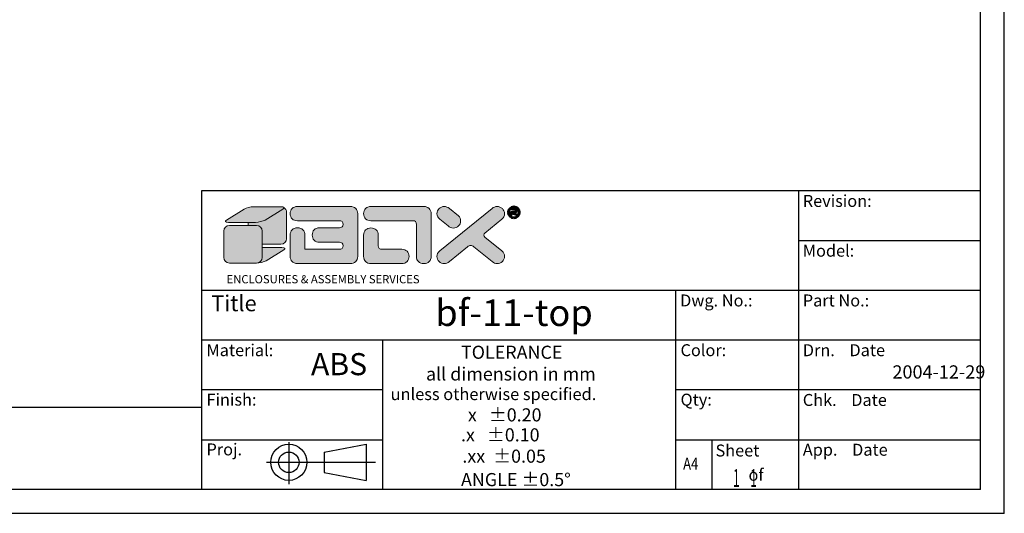
# Model space of a CAD drawing. Units: inches. Extents: x 71 to 444, y 54 to 231.
# Drawn here: x 333 to 444, y 56 to 112 of the extents above; entities that cross this region are included whole.
import ezdxf

# ---------------------------------------------------------------- set-up
doc = ezdxf.new("R2010")
doc.units = ezdxf.units.IN
doc.layers.add('DIM', color=3, linetype='Continuous', lineweight=18)
doc.layers.add('FRAME', color=7, linetype='Continuous')
doc.layers.add('qq', color=3, linetype='Continuous')

# ---------------------------------------------------------------- blocks, each defined once
blk = doc.blocks.new('Untitled-2')
at = {"layer": 'qq', "linetype": 'Continuous', "lineweight": 0}
h = blk.add_hatch(color=5, dxfattribs=at)
edge = h.paths.add_edge_path()
edge.add_spline(control_points=[(426.64, -49.98), (426.64, -49.98), (418.79, -49.98), (418.79, -49.98)], knot_values=[4, 4, 4, 4, 5, 5, 5, 5], degree=3, periodic=0)
edge.add_spline(control_points=[(418.79, -49.98), (417.86, -49.98), (416.61, -50.29), (416, -50.66)], knot_values=[3, 3, 3, 3, 4, 4, 4, 4], degree=3, periodic=0)
edge.add_spline(control_points=[(416, -50.66), (416, -50.66), (410.83, -53.84), (410.83, -53.84)], knot_values=[2, 2, 2, 2, 3, 3, 3, 3], degree=3, periodic=0)
edge.add_spline(control_points=[(410.83, -53.84), (410.22, -54.21), (410.47, -54.52), (411.4, -54.52)], knot_values=[1, 1, 1, 1, 2, 2, 2, 2], degree=3, periodic=0)
edge.add_spline(control_points=[(411.4, -54.52), (411.4, -54.52), (419.26, -54.52), (419.26, -54.52)], knot_values=[0, 0, 0, 0, 1, 1, 1, 1], degree=3, periodic=0)
edge.add_spline(control_points=[(419.26, -54.52), (420.19, -54.52), (421.44, -54.21), (422.05, -53.84)], knot_values=[7, 7, 7, 7, 8, 8, 8, 8], degree=3, periodic=0)
edge.add_spline(control_points=[(422.05, -53.84), (422.05, -53.84), (427.22, -50.66), (427.22, -50.66)], knot_values=[6, 6, 6, 6, 7, 7, 7, 7], degree=3, periodic=0)
edge.add_spline(control_points=[(427.22, -50.66), (427.83, -50.29), (427.57, -49.98), (426.64, -49.98)], knot_values=[5, 5, 5, 5, 6, 6, 6, 6], degree=3, periodic=0)
h = blk.add_hatch(color=5, dxfattribs=at)
edge = h.paths.add_edge_path()
edge.add_spline(control_points=[(428.33, -59.28), (428.33, -59.28), (428.33, -51.62), (428.33, -51.62)], knot_values=[6, 6, 6, 6, 7, 7, 7, 7], degree=3, periodic=0)
edge.add_spline(control_points=[(428.33, -51.62), (428.33, -51.04), (428.01, -50.52), (427.54, -50.23)], knot_values=[5.35506, 5.35506, 5.35506, 5.35506, 6, 6, 6, 6], degree=3, periodic=0)
edge.add_spline(control_points=[(427.54, -50.23), (427.58, -50.35), (427.48, -50.5), (427.22, -50.66)], knot_values=[5.568846, 5.568846, 5.568846, 5.568846, 6, 6, 6, 6], degree=3, periodic=0)
edge.add_spline(control_points=[(427.22, -50.66), (427.22, -50.66), (422.05, -53.84), (422.05, -53.84)], knot_values=[6, 6, 6, 6, 7, 7, 7, 7], degree=3, periodic=0)
edge.add_spline(control_points=[(422.05, -53.84), (421.44, -54.21), (420.19, -54.52), (419.26, -54.52)], knot_values=[7, 7, 7, 7, 8, 8, 8, 8], degree=3, periodic=0)
edge.add_spline(control_points=[(419.26, -54.52), (419.26, -54.52), (418.33, -54.52), (417.11, -54.52)], knot_values=[0, 0, 0, 0, 0.344065, 0.344065, 0.344065, 0.344065], degree=3, periodic=0)
edge.add_spline(control_points=[(417.11, -54.52), (417.11, -54.82), (417.11, -55.13), (417.11, -55.44)], knot_values=[2.500678, 2.500678, 2.500678, 2.500678, 2.581968, 2.581968, 2.581968, 2.581968], degree=3, periodic=0)
edge.add_spline(control_points=[(417.11, -55.44), (418.46, -55.44), (419.54, -55.44), (419.54, -55.44)], knot_values=[0.62945, 0.62945, 0.62945, 0.62945, 1, 1, 1, 1], degree=3, periodic=0)
edge.add_spline(control_points=[(419.54, -55.44), (420.47, -55.44), (421.23, -56.18), (421.23, -57.09)], knot_values=[1, 1, 1, 1, 2, 2, 2, 2], degree=3, periodic=0)
edge.add_line((421.23, -57.09), (421.23, -60.92))
edge.add_spline(control_points=[(421.23, -60.92), (423.53, -60.92), (426.64, -60.92), (426.64, -60.92)], knot_values=[0, 0, 0, 0, 0.629458, 0.629458, 0.629458, 0.629458], degree=3, periodic=0)
edge.add_spline(control_points=[(426.64, -60.92), (427.57, -60.92), (428.33, -60.19), (428.33, -59.28)], knot_values=[7, 7, 7, 7, 8, 8, 8, 8], degree=3, periodic=0)
h = blk.add_hatch(color=40, dxfattribs=at)
edge = h.paths.add_edge_path()
edge.add_spline(control_points=[(443.7, -54.06), (444.41, -54.06), (444.77, -54.41), (444.77, -55.1), (444.77, -55.79), (444.41, -56.13), (443.7, -56.13), (443.7, -56.13), (437.92, -56.13), (437.92, -56.13)], knot_values=[15, 15, 15, 15, 16, 16, 16, 17, 17, 17, 18, 18, 18, 18], degree=3, periodic=0)
edge.add_spline(control_points=[(437.92, -56.13), (437.28, -56.13), (436.77, -56.33), (436.37, -56.71)], knot_values=[14, 14, 14, 14, 15, 15, 15, 15], degree=3, periodic=0)
edge.add_spline(control_points=[(436.37, -56.71), (435.98, -57.09), (435.79, -57.59), (435.79, -58.21), (435.79, -58.85), (435.98, -59.36), (436.37, -59.73)], knot_values=[12, 12, 12, 12, 13, 13, 13, 14, 14, 14, 14], degree=3, periodic=0)
edge.add_spline(control_points=[(436.37, -59.73), (436.77, -60.11), (437.28, -60.3), (437.92, -60.3)], knot_values=[11, 11, 11, 11, 12, 12, 12, 12], degree=3, periodic=0)
edge.add_spline(control_points=[(437.92, -60.3), (437.92, -60.3), (443.7, -60.3), (443.7, -60.3)], knot_values=[10, 10, 10, 10, 11, 11, 11, 11], degree=3, periodic=0)
edge.add_spline(control_points=[(443.7, -60.3), (444.41, -60.3), (444.77, -60.64), (444.77, -61.33), (444.77, -62.02), (444.41, -62.37), (443.7, -62.37)], knot_values=[8, 8, 8, 8, 9, 9, 9, 10, 10, 10, 10], degree=3, periodic=0)
edge.add_spline(control_points=[(443.7, -62.37), (443.7, -62.37), (433.65, -62.35), (433.65, -62.35)], knot_values=[7, 7, 7, 7, 8, 8, 8, 8], degree=3, periodic=0)
edge.add_spline(control_points=[(433.65, -62.35), (433.65, -60.54), (433.65, -58.21), (433.65, -58.21)], knot_values=[9, 9, 9, 9, 9.610604, 9.610604, 9.610604, 9.610604], degree=3, periodic=0)
edge.add_spline(control_points=[(433.65, -58.21), (433.65, -57.59), (433.45, -57.09), (433.06, -56.71), (432.67, -56.33), (432.15, -56.13), (431.51, -56.13), (430.87, -56.13), (430.35, -56.33), (429.96, -56.71), (429.57, -57.09), (429.37, -57.59), (429.37, -58.21), (429.37, -58.21), (429.37, -64.45), (429.37, -64.45)], knot_values=[4, 4, 4, 4, 5, 5, 5, 6, 6, 6, 7, 7, 7, 8, 8, 8, 9, 9, 9, 9], degree=3, periodic=0)
edge.add_spline(control_points=[(429.37, -64.45), (429.37, -65.08), (429.57, -65.59), (429.96, -65.96), (430.2, -66.19), (430.48, -66.35), (430.81, -66.44)], knot_values=[2.391558, 2.391558, 2.391558, 2.391558, 3.391558, 3.391558, 3.391558, 4, 4, 4, 4], degree=3, periodic=0)
edge.add_spline(control_points=[(430.81, -66.44), (430.96, -66.5), (431.11, -66.54), (431.27, -66.54)], knot_values=[0.811826, 0.811826, 0.811826, 0.811826, 1, 1, 1, 1], degree=3, periodic=0)
edge.add_line((431.27, -66.54), (446.91, -66.53))
edge.add_spline(control_points=[(446.91, -66.53), (447.53, -66.53), (448.05, -66.34), (448.45, -65.96), (448.85, -65.59), (449.05, -65.09), (449.05, -64.45)], knot_values=[0, 0, 0, 0, 1, 1, 1, 2, 2, 2, 2], degree=3, periodic=0)
edge.add_spline(control_points=[(449.05, -64.45), (449.05, -64.45), (449.05, -51.98), (449.05, -51.98)], knot_values=[26, 26, 26, 26, 27, 27, 27, 27], degree=3, periodic=0)
edge.add_spline(control_points=[(449.05, -51.98), (449.05, -51.36), (448.85, -50.86), (448.45, -50.48)], knot_values=[25, 25, 25, 25, 26, 26, 26, 26], degree=3, periodic=0)
edge.add_spline(control_points=[(448.45, -50.48), (448.05, -50.1), (447.54, -49.9), (446.91, -49.9)], knot_values=[24, 24, 24, 24, 25, 25, 25, 25], degree=3, periodic=0)
edge.add_spline(control_points=[(446.91, -49.9), (446.91, -49.9), (431.51, -49.9), (431.51, -49.9)], knot_values=[23, 23, 23, 23, 24, 24, 24, 24], degree=3, periodic=0)
edge.add_spline(control_points=[(431.51, -49.9), (430.87, -49.9), (430.35, -50.1), (429.96, -50.48)], knot_values=[22, 22, 22, 22, 23, 23, 23, 23], degree=3, periodic=0)
edge.add_spline(control_points=[(429.96, -50.48), (429.57, -50.86), (429.37, -51.36), (429.37, -51.98), (429.37, -52.61), (429.57, -53.11), (429.96, -53.49)], knot_values=[20, 20, 20, 20, 21, 21, 21, 22, 22, 22, 22], degree=3, periodic=0)
edge.add_spline(control_points=[(429.96, -53.49), (430.35, -53.88), (430.87, -54.06), (431.51, -54.06)], knot_values=[19, 19, 19, 19, 20, 20, 20, 20], degree=3, periodic=0)
edge.add_spline(control_points=[(431.51, -54.06), (431.51, -54.06), (443.7, -54.06), (443.7, -54.06)], knot_values=[18, 18, 18, 18, 19, 19, 19, 19], degree=3, periodic=0)
h = blk.add_hatch(color=40, dxfattribs=at)
edge = h.paths.add_edge_path()
edge.add_spline(control_points=[(465.08, -54.06), (465.79, -54.06), (466.15, -54.41), (466.15, -55.1)], knot_values=[5, 5, 5, 5, 6, 6, 6, 6], degree=3, periodic=0)
edge.add_spline(control_points=[(466.15, -55.1), (466.15, -55.1), (466.15, -64.45), (466.15, -64.45)], knot_values=[4, 4, 4, 4, 5, 5, 5, 5], degree=3, periodic=0)
edge.add_spline(control_points=[(466.15, -64.45), (466.15, -65.09), (466.34, -65.59), (466.74, -65.96), (467.13, -66.34), (467.64, -66.53), (468.29, -66.53), (468.93, -66.53), (469.45, -66.34), (469.84, -65.96), (470.23, -65.59), (470.43, -65.09), (470.43, -64.45)], knot_values=[0, 0, 0, 0, 1, 1, 1, 2, 2, 2, 3, 3, 3, 4, 4, 4, 4], degree=3, periodic=0)
edge.add_spline(control_points=[(470.43, -64.45), (470.43, -64.45), (470.43, -51.98), (470.43, -51.98)], knot_values=[14, 14, 14, 14, 15, 15, 15, 15], degree=3, periodic=0)
edge.add_spline(control_points=[(470.43, -51.98), (470.43, -51.36), (470.23, -50.86), (469.83, -50.48)], knot_values=[13, 13, 13, 13, 14, 14, 14, 14], degree=3, periodic=0)
edge.add_spline(control_points=[(469.83, -50.48), (469.43, -50.1), (468.92, -49.9), (468.29, -49.9)], knot_values=[12, 12, 12, 12, 13, 13, 13, 13], degree=3, periodic=0)
edge.add_spline(control_points=[(468.29, -49.9), (468.29, -49.9), (452.89, -49.9), (452.89, -49.9)], knot_values=[11, 11, 11, 11, 12, 12, 12, 12], degree=3, periodic=0)
edge.add_spline(control_points=[(452.89, -49.9), (452.25, -49.9), (451.73, -50.1), (451.34, -50.48)], knot_values=[10, 10, 10, 10, 11, 11, 11, 11], degree=3, periodic=0)
edge.add_spline(control_points=[(451.34, -50.48), (450.95, -50.86), (450.75, -51.36), (450.75, -51.98), (450.75, -52.61), (450.95, -53.11), (451.34, -53.49)], knot_values=[8, 8, 8, 8, 9, 9, 9, 10, 10, 10, 10], degree=3, periodic=0)
edge.add_spline(control_points=[(451.34, -53.49), (451.73, -53.88), (452.25, -54.06), (452.89, -54.06)], knot_values=[7, 7, 7, 7, 8, 8, 8, 8], degree=3, periodic=0)
edge.add_spline(control_points=[(452.89, -54.06), (452.89, -54.06), (465.08, -54.06), (465.08, -54.06)], knot_values=[6, 6, 6, 6, 7, 7, 7, 7], degree=3, periodic=0)
h = blk.add_hatch(color=40, dxfattribs=at)
edge = h.paths.add_edge_path()
edge.add_spline(control_points=[(486.02, -57.63), (486.02, -57.63), (491.01, -53.59), (491.01, -53.59)], knot_values=[16, 16, 16, 16, 17, 17, 17, 17], degree=3, periodic=0)
edge.add_spline(control_points=[(491.01, -53.59), (491.54, -53.16), (491.8, -52.62), (491.8, -51.99), (491.8, -51.42), (491.59, -50.94), (491.17, -50.52)], knot_values=[14, 14, 14, 14, 15, 15, 15, 16, 16, 16, 16], degree=3, periodic=0)
edge.add_spline(control_points=[(491.17, -50.52), (490.74, -50.11), (490.24, -49.9), (489.65, -49.9), (489.15, -49.9), (488.65, -50.1), (488.17, -50.47)], knot_values=[12, 12, 12, 12, 13, 13, 13, 14, 14, 14, 14], degree=3, periodic=0)
edge.add_spline(control_points=[(488.17, -50.47), (488.17, -50.47), (472.91, -62.84), (472.91, -62.84)], knot_values=[11, 11, 11, 11, 12, 12, 12, 12], degree=3, periodic=0)
edge.add_spline(control_points=[(472.91, -62.84), (472.39, -63.27), (472.13, -63.81), (472.13, -64.44), (472.13, -65.02), (472.34, -65.51), (472.76, -65.92)], knot_values=[9, 9, 9, 9, 10, 10, 10, 11, 11, 11, 11], degree=3, periodic=0)
edge.add_spline(control_points=[(472.76, -65.92), (473.18, -66.32), (473.68, -66.53), (474.27, -66.53), (474.77, -66.53), (475.26, -66.34), (475.74, -65.96)], knot_values=[7, 7, 7, 7, 8, 8, 8, 9, 9, 9, 9], degree=3, periodic=0)
edge.add_spline(control_points=[(475.74, -65.96), (475.74, -65.96), (481.05, -61.66), (481.05, -61.66)], knot_values=[6, 6, 6, 6, 7, 7, 7, 7], degree=3, periodic=0)
edge.add_spline(control_points=[(481.05, -61.66), (481.3, -61.42), (481.6, -61.29), (481.92, -61.29), (482.26, -61.29), (482.58, -61.42), (482.88, -61.66)], knot_values=[4, 4, 4, 4, 5, 5, 5, 6, 6, 6, 6], degree=3, periodic=0)
edge.add_spline(control_points=[(482.88, -61.66), (482.88, -61.66), (488.19, -65.96), (488.19, -65.96)], knot_values=[3, 3, 3, 3, 4, 4, 4, 4], degree=3, periodic=0)
edge.add_spline(control_points=[(488.19, -65.96), (488.67, -66.34), (489.16, -66.53), (489.66, -66.53), (490.25, -66.53), (490.75, -66.32), (491.17, -65.92), (491.59, -65.51), (491.8, -65.02), (491.8, -64.44)], knot_values=[0, 0, 0, 0, 1, 1, 1, 2, 2, 2, 3, 3, 3, 3], degree=3, periodic=0)
edge.add_spline(control_points=[(491.8, -64.44), (491.8, -63.81), (491.54, -63.27), (491.02, -62.84)], knot_values=[20, 20, 20, 20, 21, 21, 21, 21], degree=3, periodic=0)
edge.add_spline(control_points=[(491.02, -62.84), (491.02, -62.84), (486.03, -58.8), (486.03, -58.8)], knot_values=[19, 19, 19, 19, 20, 20, 20, 20], degree=3, periodic=0)
edge.add_spline(control_points=[(486.03, -58.8), (485.87, -58.65), (485.79, -58.46), (485.79, -58.21), (485.79, -57.98), (485.87, -57.79), (486.02, -57.63)], knot_values=[17, 17, 17, 17, 18, 18, 18, 19, 19, 19, 19], degree=3, periodic=0)
h = blk.add_hatch(color=40, dxfattribs=at)
edge = h.paths.add_edge_path()
edge.add_spline(control_points=[(478.4, -52.64), (478.4, -52.64), (475.76, -50.47), (475.76, -50.47)], knot_values=[9, 9, 9, 9, 10, 10, 10, 10], degree=3, periodic=0)
edge.add_spline(control_points=[(475.76, -50.47), (475.28, -50.1), (474.78, -49.9), (474.28, -49.9), (473.69, -49.9), (473.19, -50.11), (472.76, -50.52)], knot_values=[7, 7, 7, 7, 8, 8, 8, 9, 9, 9, 9], degree=3, periodic=0)
edge.add_spline(control_points=[(472.76, -50.52), (472.34, -50.94), (472.13, -51.42), (472.13, -51.99), (472.13, -52.62), (472.39, -53.16), (472.92, -53.59)], knot_values=[5, 5, 5, 5, 6, 6, 6, 7, 7, 7, 7], degree=3, periodic=0)
edge.add_spline(control_points=[(472.92, -53.59), (472.92, -53.59), (475.37, -55.58), (475.37, -55.58)], knot_values=[4, 4, 4, 4, 5, 5, 5, 5], degree=3, periodic=0)
edge.add_spline(control_points=[(475.37, -55.58), (475.78, -55.97), (476.28, -56.17), (476.87, -56.17), (477.47, -56.17), (477.98, -55.97), (478.39, -55.57), (478.81, -55.17), (479.01, -54.69), (479.01, -54.11), (479.01, -53.53), (478.81, -53.04), (478.4, -52.64)], knot_values=[0, 0, 0, 0, 1, 1, 1, 2, 2, 2, 3, 3, 3, 4, 4, 4, 4], degree=3, periodic=0)
h = blk.add_hatch(color=3, dxfattribs=at)
edge = h.paths.add_edge_path()
edge.add_spline(control_points=[(493.96, -52.1), (493.96, -52.1), (495.55, -52.66), (495.55, -52.66)], knot_values=[0, 0, 0, 0, 1, 1, 1, 1], degree=3, periodic=0)
edge.add_spline(control_points=[(495.55, -52.66), (495.55, -52.66), (495.55, -52.13), (495.55, -52.13)], knot_values=[20, 20, 20, 20, 21, 21, 21, 21], degree=3, periodic=0)
edge.add_spline(control_points=[(495.55, -52.13), (495.55, -52.13), (494.5, -51.78), (494.5, -51.78)], knot_values=[19, 19, 19, 19, 20, 20, 20, 20], degree=3, periodic=0)
edge.add_spline(control_points=[(494.5, -51.78), (494.5, -51.78), (494.85, -51.78), (494.85, -51.78)], knot_values=[18, 18, 18, 18, 19, 19, 19, 19], degree=3, periodic=0)
edge.add_spline(control_points=[(494.85, -51.78), (495.06, -51.78), (495.23, -51.71), (495.36, -51.57), (495.47, -51.44), (495.53, -51.29), (495.53, -51.11), (495.53, -50.93), (495.47, -50.77), (495.36, -50.65), (495.23, -50.51), (495.06, -50.44), (494.85, -50.44), (494.85, -50.44), (493.76, -50.44), (493.48, -50.44)], knot_values=[13.126105, 13.126105, 13.126105, 13.126105, 14.126105, 14.126105, 14.126105, 15.126105, 15.126105, 15.126105, 16.126105, 16.126105, 16.126105, 17.126105, 17.126105, 17.126105, 18, 18, 18, 18], degree=3, periodic=0)
edge.add_ellipse((494.53, -51.61), major_axis=(0, -1.58), ratio=0.987488, start_angle=221.7743, end_angle=224.9513)
edge.add_spline(control_points=[(493.42, -50.5), (493.42, -50.63), (493.42, -50.91), (493.42, -50.91)], knot_values=[12, 12, 12, 12, 12.775758, 12.775758, 12.775758, 12.775758], degree=3, periodic=0)
edge.add_spline(control_points=[(493.42, -50.91), (493.42, -50.91), (494.76, -50.91), (494.76, -50.91)], knot_values=[11, 11, 11, 11, 12, 12, 12, 12], degree=3, periodic=0)
edge.add_spline(control_points=[(494.76, -50.91), (494.82, -50.91), (494.87, -50.93), (494.91, -50.98), (494.94, -51.01), (494.96, -51.06), (494.96, -51.11), (494.96, -51.16), (494.94, -51.21), (494.9, -51.24), (494.87, -51.28), (494.82, -51.3), (494.76, -51.3), (494.76, -51.3), (494.08, -51.3), (494.08, -51.3)], knot_values=[6, 6, 6, 6, 7, 7, 7, 8, 8, 8, 9, 9, 9, 10, 10, 10, 11, 11, 11, 11], degree=3, periodic=0)
edge.add_spline(control_points=[(494.08, -51.3), (493.85, -51.3), (493.68, -51.36), (493.57, -51.49), (493.47, -51.6), (493.42, -51.74), (493.42, -51.92), (493.42, -51.92), (493.42, -52.65), (493.42, -52.65)], knot_values=[3, 3, 3, 3, 4, 4, 4, 5, 5, 5, 6, 6, 6, 6], degree=3, periodic=0)
edge.add_spline(control_points=[(493.42, -52.65), (493.42, -52.65), (493.96, -52.65), (493.96, -52.65)], knot_values=[2, 2, 2, 2, 3, 3, 3, 3], degree=3, periodic=0)
edge.add_spline(control_points=[(493.96, -52.65), (493.96, -52.65), (493.96, -52.1), (493.96, -52.1)], knot_values=[1, 1, 1, 1, 2, 2, 2, 2], degree=3, periodic=0)
h = blk.add_hatch(color=40, dxfattribs=at)
edge = h.paths.add_edge_path()
edge.add_spline(control_points=[(421.23, -57.09), (421.23, -56.18), (420.47, -55.44), (419.54, -55.44)], knot_values=[1, 1, 1, 1, 2, 2, 2, 2], degree=3, periodic=0)
edge.add_spline(control_points=[(419.54, -55.44), (419.54, -55.44), (411.69, -55.44), (411.69, -55.44)], knot_values=[0, 0, 0, 0, 1, 1, 1, 1], degree=3, periodic=0)
edge.add_spline(control_points=[(411.69, -55.44), (410.76, -55.44), (410.01, -56.18), (410.01, -57.09)], knot_values=[7, 7, 7, 7, 8, 8, 8, 8], degree=3, periodic=0)
edge.add_spline(control_points=[(410.01, -57.09), (410.01, -57.09), (410.01, -64.75), (410.01, -64.75)], knot_values=[6, 6, 6, 6, 7, 7, 7, 7], degree=3, periodic=0)
edge.add_spline(control_points=[(410.01, -64.75), (410.01, -65.65), (410.76, -66.39), (411.69, -66.39)], knot_values=[5, 5, 5, 5, 6, 6, 6, 6], degree=3, periodic=0)
edge.add_spline(control_points=[(411.69, -66.39), (411.69, -66.39), (419.54, -66.39), (419.54, -66.39)], knot_values=[4, 4, 4, 4, 5, 5, 5, 5], degree=3, periodic=0)
edge.add_spline(control_points=[(419.54, -66.39), (420.47, -66.39), (421.23, -65.65), (421.23, -64.75)], knot_values=[3, 3, 3, 3, 4, 4, 4, 4], degree=3, periodic=0)
edge.add_line((421.23, -64.75), (421.23, -57.09))
h = blk.add_hatch(color=40, dxfattribs=at)
edge = h.paths.add_edge_path()
edge.add_spline(control_points=[(456.1, -62.37), (455.38, -62.37), (455.03, -62.02), (455.03, -61.33)], knot_values=[11, 11, 11, 11, 12, 12, 12, 12], degree=3, periodic=0)
edge.add_spline(control_points=[(455.03, -61.33), (455.03, -61.33), (455.03, -58.22), (455.03, -58.22)], knot_values=[10, 10, 10, 10, 11, 11, 11, 11], degree=3, periodic=0)
edge.add_spline(control_points=[(455.03, -58.22), (455.03, -57.6), (454.83, -57.1), (454.44, -56.72)], knot_values=[9, 9, 9, 9, 10, 10, 10, 10], degree=3, periodic=0)
edge.add_spline(control_points=[(454.44, -56.72), (454.05, -56.34), (453.53, -56.15), (452.89, -56.15), (452.25, -56.15), (451.73, -56.34), (451.34, -56.72)], knot_values=[7, 7, 7, 7, 8, 8, 8, 9, 9, 9, 9], degree=3, periodic=0)
edge.add_spline(control_points=[(451.34, -56.72), (450.95, -57.1), (450.75, -57.6), (450.75, -58.22)], knot_values=[6, 6, 6, 6, 7, 7, 7, 7], degree=3, periodic=0)
edge.add_spline(control_points=[(450.75, -58.22), (450.75, -58.22), (450.75, -64.45), (450.75, -64.45)], knot_values=[5, 5, 5, 5, 6, 6, 6, 6], degree=3, periodic=0)
edge.add_spline(control_points=[(450.75, -64.45), (450.75, -65.09), (450.95, -65.59), (451.34, -65.96)], knot_values=[4, 4, 4, 4, 5, 5, 5, 5], degree=3, periodic=0)
edge.add_spline(control_points=[(451.34, -65.96), (451.73, -66.34), (452.25, -66.53), (452.89, -66.53)], knot_values=[3, 3, 3, 3, 4, 4, 4, 4], degree=3, periodic=0)
edge.add_spline(control_points=[(452.89, -66.53), (452.89, -66.53), (461.87, -66.53), (461.87, -66.53)], knot_values=[2, 2, 2, 2, 3, 3, 3, 3], degree=3, periodic=0)
edge.add_spline(control_points=[(461.87, -66.53), (462.51, -66.53), (463.02, -66.34), (463.42, -65.96), (463.81, -65.59), (464, -65.08), (464, -64.45)], knot_values=[0, 0, 0, 0, 1, 1, 1, 2, 2, 2, 2], degree=3, periodic=0)
edge.add_spline(control_points=[(464, -64.45), (464, -63.82), (463.81, -63.32), (463.42, -62.94)], knot_values=[14, 14, 14, 14, 15, 15, 15, 15], degree=3, periodic=0)
edge.add_spline(control_points=[(463.42, -62.94), (463.02, -62.56), (462.51, -62.37), (461.87, -62.37)], knot_values=[13, 13, 13, 13, 14, 14, 14, 14], degree=3, periodic=0)
edge.add_spline(control_points=[(461.87, -62.37), (461.87, -62.37), (456.1, -62.37), (456.1, -62.37)], knot_values=[12, 12, 12, 12, 13, 13, 13, 13], degree=3, periodic=0)
h = blk.add_hatch(color=40, dxfattribs=at)
edge = h.paths.add_edge_path()
edge.add_spline(control_points=[(426.93, -61.85), (426.93, -61.85), (423.55, -61.85), (421.23, -61.85)], knot_values=[0.344065, 0.344065, 0.344065, 0.344065, 1, 1, 1, 1], degree=3, periodic=0)
edge.add_line((421.23, -61.85), (421.23, -64.75))
edge.add_spline(control_points=[(421.23, -64.75), (421.23, -65.65), (420.47, -66.39), (419.54, -66.39)], knot_values=[3, 3, 3, 3, 4, 4, 4, 4], degree=3, periodic=0)
edge.add_spline(control_points=[(419.54, -66.39), (420.47, -66.39), (421.72, -66.08), (422.33, -65.71)], knot_values=[3, 3, 3, 3, 4, 4, 4, 4], degree=3, periodic=0)
edge.add_spline(control_points=[(422.33, -65.71), (422.33, -65.71), (427.5, -62.53), (427.5, -62.53)], knot_values=[2, 2, 2, 2, 3, 3, 3, 3], degree=3, periodic=0)
edge.add_spline(control_points=[(427.5, -62.53), (428.12, -62.16), (427.86, -61.85), (426.93, -61.85)], knot_values=[1, 1, 1, 1, 2, 2, 2, 2], degree=3, periodic=0)
at = {"layer": 'DIM', "linetype": 'Continuous', "lineweight": 0}
blk.add_line((431.27, -66.54), (446.91, -66.53), dxfattribs=at)
at = {"layer": 'DIM', "color": 3, "linetype": 'Continuous', "lineweight": 60}
blk.add_ellipse((494.53, -51.61), major_axis=(0, -1.58), ratio=0.987488, dxfattribs=at)
at = {"layer": 'DIM', "linetype": 'Continuous', "lineweight": 0}
for points in [[(410.83, -53.84), (410.83, -53.84), (416, -50.66), (416, -50.66)], [(416, -50.66), (416.61, -50.29), (417.86, -49.98), (418.79, -49.98)], [(418.79, -49.98), (418.79, -49.98), (420.75, -49.98), (422.72, -49.98)], [(418.79, -49.98), (418.79, -49.98), (426.64, -49.98), (426.64, -49.98)], [(427.22, -50.66), (427.22, -50.66), (422.05, -53.84), (422.05, -53.84)], [(426.64, -49.98), (427.57, -49.98), (427.83, -50.29), (427.22, -50.66)], [(427.54, -50.23), (428.01, -50.52), (428.33, -51.04), (428.33, -51.62)], [(429.96, -50.48), (430.35, -50.1), (430.87, -49.9), (431.51, -49.9)], [(431.51, -49.9), (431.51, -49.9), (446.91, -49.9), (446.91, -49.9)], [(446.91, -49.9), (447.54, -49.9), (448.05, -50.1), (448.45, -50.48)], [(448.45, -50.48), (448.85, -50.86), (449.05, -51.36), (449.05, -51.98)], [(451.34, -50.48), (451.73, -50.1), (452.25, -49.9), (452.89, -49.9)], [(452.89, -49.9), (452.89, -49.9), (468.29, -49.9), (468.29, -49.9)], [(468.29, -49.9), (468.92, -49.9), (469.43, -50.1), (469.83, -50.48)], [(469.83, -50.48), (470.23, -50.86), (470.43, -51.36), (470.43, -51.98)], [(472.91, -62.84), (472.91, -62.84), (488.17, -50.47), (488.17, -50.47)], [(475.76, -50.47), (475.76, -50.47), (478.4, -52.64), (478.4, -52.64)], [(493.42, -50.91), (493.42, -50.91), (493.42, -50.44), (493.42, -50.44)], [(494.76, -50.91), (494.76, -50.91), (493.42, -50.91), (493.42, -50.91)], [(411.4, -54.52), (410.47, -54.52), (410.22, -54.21), (410.83, -53.84)], [(422.05, -53.84), (421.44, -54.21), (420.19, -54.52), (419.26, -54.52)], [(428.33, -51.62), (428.33, -51.62), (428.33, -59.28), (428.33, -59.28)], [(431.51, -54.06), (430.87, -54.06), (430.35, -53.88), (429.96, -53.49)], [(443.7, -54.06), (443.7, -54.06), (431.51, -54.06), (431.51, -54.06)], [(449.05, -51.98), (449.05, -51.98), (449.05, -64.45), (449.05, -64.45)], [(452.89, -54.06), (452.25, -54.06), (451.73, -53.88), (451.34, -53.49)], [(465.08, -54.06), (465.08, -54.06), (452.89, -54.06), (452.89, -54.06)], [(466.15, -55.1), (466.15, -54.41), (465.79, -54.06), (465.08, -54.06)], [(470.43, -51.98), (470.43, -51.98), (470.43, -64.45), (470.43, -64.45)], [(475.37, -55.58), (475.37, -55.58), (472.92, -53.59), (472.92, -53.59)], [(491.01, -53.59), (491.01, -53.59), (486.02, -57.63), (486.02, -57.63)], [(493.96, -52.65), (493.96, -52.65), (493.42, -52.65), (493.42, -52.65)], [(495.55, -52.66), (495.55, -52.66), (493.96, -52.1), (493.96, -52.1)], [(493.96, -52.1), (493.96, -52.1), (493.96, -52.65), (493.96, -52.65)], [(494.85, -51.78), (494.85, -51.78), (494.5, -51.78), (494.5, -51.78)], [(494.5, -51.78), (494.5, -51.78), (495.55, -52.13), (495.55, -52.13)], [(495.55, -52.13), (495.55, -52.13), (495.55, -52.66), (495.55, -52.66)], [(410.01, -57.09), (410.01, -56.18), (410.76, -55.44), (411.69, -55.44)], [(410.01, -64.75), (410.01, -64.75), (410.01, -57.09), (410.01, -57.09)], [(419.26, -54.52), (419.26, -54.52), (411.4, -54.52), (411.4, -54.52)], [(411.69, -55.44), (411.69, -55.44), (419.54, -55.44), (419.54, -55.44)], [(417.11, -55.44), (417.11, -55.13), (417.11, -54.82), (417.11, -54.52)], [(419.54, -55.44), (420.47, -55.44), (421.23, -56.18), (421.23, -57.09)], [(436.37, -56.71), (436.77, -56.33), (437.28, -56.13), (437.92, -56.13)], [(450.75, -58.22), (450.75, -57.6), (450.95, -57.1), (451.34, -56.72)], [(454.44, -56.72), (454.83, -57.1), (455.03, -57.6), (455.03, -58.22)], [(466.15, -64.45), (466.15, -64.45), (466.15, -55.1), (466.15, -55.1)], [(428.33, -59.28), (428.33, -60.19), (427.57, -60.92), (426.64, -60.92)], [(433.65, -58.21), (433.65, -58.21), (433.65, -60.54), (433.65, -62.35)], [(433.65, -58.21), (433.65, -58.21), (433.65, -60.54), (433.65, -62.35)], [(437.92, -60.3), (437.28, -60.3), (436.77, -60.11), (436.37, -59.73)], [(450.75, -64.45), (450.75, -64.45), (450.75, -58.22), (450.75, -58.22)], [(455.03, -58.22), (455.03, -58.22), (455.03, -61.33), (455.03, -61.33)], [(486.03, -58.8), (486.03, -58.8), (491.02, -62.84), (491.02, -62.84)], [(426.64, -60.92), (426.64, -60.92), (423.53, -60.92), (421.23, -60.92)], [(421.23, -61.85), (423.55, -61.85), (426.93, -61.85), (426.93, -61.85)], [(427.5, -62.53), (427.5, -62.53), (422.33, -65.71), (422.33, -65.71)], [(426.93, -61.85), (427.86, -61.85), (428.12, -62.16), (427.5, -62.53)], [(433.65, -62.35), (433.65, -62.35), (443.7, -62.37), (443.7, -62.37)], [(443.7, -60.3), (443.7, -60.3), (437.92, -60.3), (437.92, -60.3)], [(455.03, -61.33), (455.03, -62.02), (455.38, -62.37), (456.1, -62.37)], [(456.1, -62.37), (456.1, -62.37), (461.87, -62.37), (461.87, -62.37)], [(461.87, -62.37), (462.51, -62.37), (463.02, -62.56), (463.42, -62.94)], [(463.42, -62.94), (463.81, -63.32), (464, -63.82), (464, -64.45)], [(481.05, -61.66), (481.05, -61.66), (475.74, -65.96), (475.74, -65.96)], [(488.19, -65.96), (488.19, -65.96), (482.88, -61.66), (482.88, -61.66)], [(491.02, -62.84), (491.54, -63.27), (491.8, -63.81), (491.8, -64.44)], [(411.69, -66.39), (410.76, -66.39), (410.01, -65.65), (410.01, -64.75)], [(421.23, -64.75), (421.23, -65.65), (420.47, -66.39), (419.54, -66.39)], [(422.33, -65.71), (421.72, -66.08), (420.47, -66.39), (419.54, -66.39)], [(451.34, -65.96), (450.95, -65.59), (450.75, -65.09), (450.75, -64.45)], [(419.54, -66.39), (419.54, -66.39), (411.69, -66.39), (411.69, -66.39)], [(419.54, -66.39), (419.54, -66.39), (412, -66.39), (411.7, -66.39)], [(430.81, -66.44), (430.96, -66.5), (431.11, -66.54), (431.27, -66.54)], [(452.89, -66.53), (452.25, -66.53), (451.73, -66.34), (451.34, -65.96)], [(461.87, -66.53), (461.87, -66.53), (452.89, -66.53), (452.89, -66.53)]]:
    blk.add_open_spline(points, degree=3, dxfattribs=at)
for points, knots in [([(429.96, -53.49), (429.57, -53.11), (429.37, -52.61), (429.37, -51.98), (429.37, -51.36), (429.57, -50.86), (429.96, -50.48)], [20, 20, 20, 20, 21, 21, 21, 22, 22, 22, 22]), ([(451.34, -53.49), (450.95, -53.11), (450.75, -52.61), (450.75, -51.98), (450.75, -51.36), (450.95, -50.86), (451.34, -50.48)], [8, 8, 8, 8, 9, 9, 9, 10, 10, 10, 10]), ([(472.92, -53.59), (472.39, -53.16), (472.13, -52.62), (472.13, -51.99), (472.13, -51.42), (472.34, -50.94), (472.76, -50.52)], [5, 5, 5, 5, 6, 6, 6, 7, 7, 7, 7]), ([(472.76, -50.52), (473.19, -50.11), (473.69, -49.9), (474.28, -49.9), (474.78, -49.9), (475.28, -50.1), (475.76, -50.47)], [7, 7, 7, 7, 8, 8, 8, 9, 9, 9, 9]), ([(488.17, -50.47), (488.65, -50.1), (489.15, -49.9), (489.65, -49.9), (490.24, -49.9), (490.74, -50.11), (491.17, -50.52)], [12, 12, 12, 12, 13, 13, 13, 14, 14, 14, 14]), ([(491.17, -50.52), (491.59, -50.94), (491.8, -51.42), (491.8, -51.99), (491.8, -52.62), (491.54, -53.16), (491.01, -53.59)], [14, 14, 14, 14, 15, 15, 15, 16, 16, 16, 16]), ([(493.42, -50.44), (493.42, -50.44), (494.85, -50.44), (494.85, -50.44), (495.06, -50.44), (495.23, -50.51), (495.36, -50.65), (495.47, -50.77), (495.53, -50.93), (495.53, -51.11), (495.53, -51.29), (495.47, -51.44), (495.36, -51.57), (495.23, -51.71), (495.06, -51.78), (494.85, -51.78)], [13, 13, 13, 13, 14, 14, 14, 15, 15, 15, 16, 16, 16, 17, 17, 17, 18, 18, 18, 18]), ([(493.42, -52.65), (493.42, -52.65), (493.42, -51.92), (493.42, -51.92), (493.42, -51.74), (493.47, -51.6), (493.57, -51.49), (493.68, -51.36), (493.85, -51.3), (494.08, -51.3)], [3, 3, 3, 3, 4, 4, 4, 5, 5, 5, 6, 6, 6, 6]), ([(494.08, -51.3), (494.08, -51.3), (494.76, -51.3), (494.76, -51.3), (494.82, -51.3), (494.87, -51.28), (494.9, -51.24), (494.94, -51.21), (494.96, -51.16), (494.96, -51.11), (494.96, -51.06), (494.94, -51.01), (494.91, -50.98), (494.87, -50.93), (494.82, -50.91), (494.76, -50.91)], [6, 6, 6, 6, 7, 7, 7, 8, 8, 8, 9, 9, 9, 10, 10, 10, 11, 11, 11, 11]), ([(437.92, -56.13), (437.92, -56.13), (443.7, -56.13), (443.7, -56.13), (444.41, -56.13), (444.77, -55.79), (444.77, -55.1), (444.77, -54.41), (444.41, -54.06), (443.7, -54.06)], [15, 15, 15, 15, 16, 16, 16, 17, 17, 17, 18, 18, 18, 18]), ([(437.92, -56.13), (437.92, -56.13), (443.7, -56.13), (443.7, -56.13), (444.41, -56.13), (444.77, -55.79), (444.77, -55.1), (444.77, -54.41), (444.41, -54.06), (443.7, -54.06)], [15, 15, 15, 15, 16, 16, 16, 17, 17, 17, 18, 18, 18, 18]), ([(478.4, -52.64), (478.81, -53.04), (479.01, -53.53), (479.01, -54.11), (479.01, -54.69), (478.81, -55.17), (478.39, -55.57), (477.98, -55.97), (477.47, -56.17), (476.87, -56.17), (476.28, -56.17), (475.78, -55.97), (475.37, -55.58)], [0, 0, 0, 0, 1, 1, 1, 2, 2, 2, 3, 3, 3, 4, 4, 4, 4]), ([(429.37, -64.45), (429.37, -64.45), (429.37, -58.21), (429.37, -58.21), (429.37, -57.59), (429.57, -57.09), (429.96, -56.71), (430.35, -56.33), (430.87, -56.13), (431.51, -56.13), (432.15, -56.13), (432.67, -56.33), (433.06, -56.71), (433.45, -57.09), (433.65, -57.59), (433.65, -58.21)], [4, 4, 4, 4, 5, 5, 5, 6, 6, 6, 7, 7, 7, 8, 8, 8, 9, 9, 9, 9]), ([(436.37, -59.73), (435.98, -59.36), (435.79, -58.85), (435.79, -58.21), (435.79, -57.59), (435.98, -57.09), (436.37, -56.71)], [12, 12, 12, 12, 13, 13, 13, 14, 14, 14, 14]), ([(451.34, -56.72), (451.73, -56.34), (452.25, -56.15), (452.89, -56.15), (453.53, -56.15), (454.05, -56.34), (454.44, -56.72)], [7, 7, 7, 7, 8, 8, 8, 9, 9, 9, 9]), ([(486.02, -57.63), (485.87, -57.79), (485.79, -57.98), (485.79, -58.21), (485.79, -58.46), (485.87, -58.65), (486.03, -58.8)], [17, 17, 17, 17, 18, 18, 18, 19, 19, 19, 19]), ([(443.7, -62.37), (444.41, -62.37), (444.77, -62.02), (444.77, -61.33), (444.77, -60.64), (444.41, -60.3), (443.7, -60.3)], [8, 8, 8, 8, 9, 9, 9, 10, 10, 10, 10]), ([(472.76, -65.92), (472.34, -65.51), (472.13, -65.02), (472.13, -64.44), (472.13, -63.81), (472.39, -63.27), (472.91, -62.84)], [9, 9, 9, 9, 10, 10, 10, 11, 11, 11, 11]), ([(482.88, -61.66), (482.58, -61.42), (482.26, -61.29), (481.92, -61.29), (481.6, -61.29), (481.3, -61.42), (481.05, -61.66)], [4, 4, 4, 4, 5, 5, 5, 6, 6, 6, 6]), ([(430.81, -66.44), (430.48, -66.35), (430.2, -66.19), (429.96, -65.96), (429.57, -65.59), (429.37, -65.08), (429.37, -64.45)], [2.391558, 2.391558, 2.391558, 2.391558, 3, 3, 3, 4, 4, 4, 4]), ([(449.05, -64.45), (449.05, -65.09), (448.85, -65.59), (448.45, -65.96), (448.05, -66.34), (447.53, -66.53), (446.91, -66.53)], [0, 0, 0, 0, 1, 1, 1, 2, 2, 2, 2]), ([(464, -64.45), (464, -65.08), (463.81, -65.59), (463.42, -65.96), (463.02, -66.34), (462.51, -66.53), (461.87, -66.53)], [0, 0, 0, 0, 1, 1, 1, 2, 2, 2, 2]), ([(470.43, -64.45), (470.43, -65.09), (470.23, -65.59), (469.84, -65.96), (469.45, -66.34), (468.93, -66.53), (468.29, -66.53), (467.64, -66.53), (467.13, -66.34), (466.74, -65.96), (466.34, -65.59), (466.15, -65.09), (466.15, -64.45)], [0, 0, 0, 0, 1, 1, 1, 2, 2, 2, 3, 3, 3, 4, 4, 4, 4]), ([(475.74, -65.96), (475.26, -66.34), (474.77, -66.53), (474.27, -66.53), (473.68, -66.53), (473.18, -66.32), (472.76, -65.92)], [7, 7, 7, 7, 8, 8, 8, 9, 9, 9, 9]), ([(491.8, -64.44), (491.8, -65.02), (491.59, -65.51), (491.17, -65.92), (490.75, -66.32), (490.25, -66.53), (489.66, -66.53), (489.16, -66.53), (488.67, -66.34), (488.19, -65.96)], [0, 0, 0, 0, 1, 1, 1, 2, 2, 2, 3, 3, 3, 3])]:
    blk.add_open_spline(points, degree=3, knots=knots, dxfattribs=at)
at = {"layer": 'FRAME', "color": 181}
for p, q in [((637.35, -139.37), (637.35, 313.26)), ((630.39, -132.4), (630.39, 306.3)), ((403.57, -45.36), (403.57, -132.4)), ((630.39, -45.36), (403.57, -45.36)), ((577.38, -45.36), (577.38, -132.4)), ((577.38, -59.86), (630.39, -59.86)), ((630.39, -74.37), (403.57, -74.37)), ((541.63, -74.37), (541.63, -132.4)), ((630.39, -88.88), (403.57, -88.88)), ((456.3, -88.88), (456.3, -132.4)), ((456.3, -103.39), (403.57, -103.39)), ((630.39, -103.39), (541.63, -103.39)), ((403.57, -108.51), (66.35, -108.51)), ((403.57, -117.89), (456.3, -117.89)), ((428.97, -118.57), (428.97, -130.84)), ((439.25, -121.5), (451.55, -119.22)), ((451.55, -119.22), (451.55, -129.76)), ((541.63, -117.89), (630.39, -117.89)), ((552.18, -117.89), (552.18, -132.4)), ((439.25, -121.5), (439.25, -127.48)), ((422.43, -124.49), (454.22, -124.49)), ((439.25, -127.48), (451.55, -129.76)), ((630.39, -132.4), (66.35, -132.4)), ((637.35, -139.37), (59.38, -139.37))]:
    blk.add_line(p, q, dxfattribs=at)
for radius in [5.27, 2.99]:
    blk.add_circle((428.97, -124.49), radius, dxfattribs=at)
at = {"layer": 'qq', "color": 3, "linetype": 'Continuous', "lineweight": 0}
blk.add_line((421.23, -57.09), (421.23, -64.75), dxfattribs=at)
at = {"layer": 'FRAME', "color": 5}
for s, height, p in [('Revision:', 3.482, (578.67, -50.02)), ('Model:', 3.482, (578.67, -64.53)), ('Title', 4.642, (406.37, -80.44)), ('Dwg. No.:', 3.482, (542.93, -79.04)), ('Part No.:', 3.482, (578.67, -79.04)), ('Material:', 3.482, (405, -93.54)), ('TOLERANCE', 3.822, (479.12, -94.31)), ('Color:', 3.482, (543.06, -93.54)), ('Drn.    Date', 3.4819, (578.67, -93.54)), ('all dimension in mm', 3.8215, (468.93, -100.64)), ('unless otherwise specified.', 3.5, (458.61, -106.35)), ('Finish:', 3.482, (405, -107.96)), ('Qty:', 3.482, (543.06, -107.96)), ('Chk.    Date', 3.4819, (578.67, -108.05)), ('x   %%p0.20', 3.8215, (481.13, -112.57)), ('.x   %%p0.10', 3.8215, (479.12, -118.39)), ('Proj.', 3.482, (405, -122.47)), ('.xx  %%p0.05', 3.8215, (479.52, -124.61)), ('Sheet', 3.482, (553.25, -122.79)), ('App.    Date', 3.4819, (578.67, -122.56)), ('of', 3.482, (562.85, -129.87)), ('ANGLE %%P0.5%%d', 3.8215, (479.12, -131.44))]:
    blk.add_text(s, height=height, dxfattribs=at).set_placement(p)
at = {"layer": 'FRAME', "color": 5, "width": 0.8}
blk.add_text('A4', height=3.482, dxfattribs=at).set_placement((543.81, -126.63))
at = {"layer": 'FRAME', "width": 0.485}
blk.add_text('1    1', height=5.216, dxfattribs=at).set_placement((558.36, -131.67))
at = {"layer": 'qq', "color": 250, "linetype": 'Continuous', "lineweight": 0, "insert": (410.85, -69.9), "char_height": 2.4, "attachment_point": 1}
blk.add_mtext('{\\fArial Black|b0|i0|c0|p34;\\C3;ENCLOSURES & ASSEMBLY SERVICES}', dxfattribs=at)

msp = doc.modelspace()

# ---------------------------------------------------------------- block references
at = {"layer": 'DIM', "xscale": 0.38808, "yscale": 0.38808, "zscale": 0.38808}
msp.add_blockref('Untitled-2', (197.151, 109.759), dxfattribs=at)

# ---------------------------------------------------------------- texts
at = {"layer": 'DIM', "attachment_point": 1}
for s, insert, char_height in [('{\\f細明體|b0|i0|c136|p49;bf-11-top}', (380.184, 79.873), 3), ('{\\f細明體|b0|i0|c136|p49;ABS}', (366.134, 73.804), 2.5)]:
    msp.add_mtext(s, dxfattribs=dict(at, insert=insert, char_height=char_height))
at = {"layer": 'DIM', "insert": (431.848, 72.421), "char_height": 1.5, "width": 64.5728, "attachment_point": 1}
msp.add_mtext('{\\f新細明體|b0|i0|c136|p54;2004-12-29}', dxfattribs=at)

doc.saveas('drawing.dxf')
